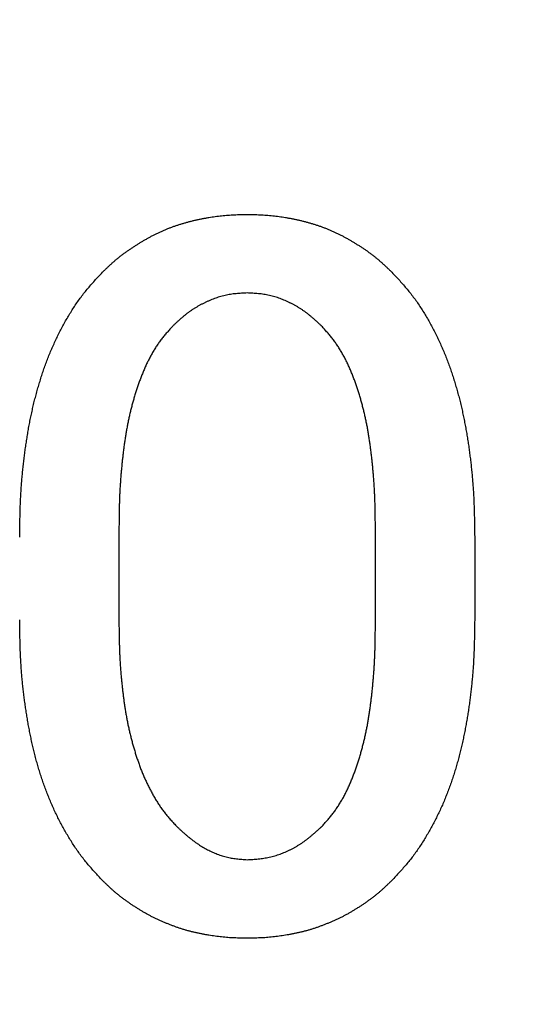
# Model space of a CAD drawing. Units: millimetres. Extents: x 2 to 840, y -1 to 588.
# Drawn here: x 295 to 296, y 208 to 210 of the extents above; entities that cross this region are included whole.
import ezdxf

# ---------------------------------------------------------------- set-up
doc = ezdxf.new("R2010")
doc.units = ezdxf.units.MM
doc.header["$LTSCALE"] = 0.375735
doc.layers.add('NoLayerName_002', color=7, linetype='Continuous')
doc.styles.get("Standard").update_dxf_attribs({"font": 'txt', "bigfont": 'extfont2'})
doc.dimstyles.get("Standard").update_dxf_attribs({"dimtxt": 2.5, "dimasz": 2.5, "dimexe": 1.25, "dimexo": 0.625, "dimtad": 1, "dimzin": 0, "dimdsep": 46, "dimtxsty": 'Standard', "dimcen": 2.5, "dimadec": 0, "dimazin": 0, "dimtfac": 0.75, "dimtmove": 0, "dimatfit": 3, "dimfxl": 1, "dimarcsym": 0})

# ---------------------------------------------------------------- blocks, each defined once
blk = doc.blocks.new('_OPEN30')
at = {"color": 0, "linetype": 'ByBlock', "lineweight": -2}
for p, q in [((-1, 0.267949), (0, 0)), ((0, 0), (-1, -0.267949)), ((0, 0), (-1, 0))]:
    blk.add_line(p, q, dxfattribs=at)
blk = doc.blocks.new('*D9')
at = {"layer": 'Defpoints', "color": 0}
for p in [(69.6499, 328.8998), (69.6499, 224.4451), (368.471, 133.6618)]:
    blk.add_point(p, dxfattribs=at)
at = {"layer": 'NoLayerName_002', "color": 0, "linetype": 'Continuous', "lineweight": 25}
for p, q in [((69.6499, 225.0701), (69.6499, 332.3998)), ((368.471, 134.2868), (368.471, 332.3998)), ((364.721, 328.8998), (73.3999, 328.8998))]:
    blk.add_line(p, q, dxfattribs=at)
at = {"layer": 'NoLayerName_002', "color": 0, "lineweight": 25, "xscale": 3.75, "yscale": 3.75, "zscale": 3.75}
for p, rotation in [((69.6499, 328.8998), 180), ((368.471, 328.8998), 360)]:
    blk.add_blockref('_OPEN30', p, dxfattribs=dict(at, rotation=rotation))
at = {"layer": 'NoLayerName_002', "color": 0, "lineweight": 25, "insert": (219.0605, 332.7023), "char_height": 5, "attachment_point": 5}
blk.add_mtext('299', dxfattribs=at)

msp = doc.modelspace()

# ---------------------------------------------------------------- linework, layer by layer
at = {"color": 7, "linetype": 'Continuous', "lineweight": 25}
for p, q in [((294.8399, 209.0568), (294.8399, 208.8132)), ((295.4966, 208.8132), (295.4966, 209.0568)), ((295.7508, 209.0357), (295.7508, 208.8238))]:
    msp.add_line(p, q, dxfattribs=at)
for points, knots in [([(295.0783, 209.8552), (295.081, 209.8556), (295.0864, 209.8564), (295.0946, 209.8575), (295.1027, 209.8584), (295.1109, 209.8592), (295.119, 209.8599), (295.1272, 209.8604), (295.1354, 209.8608), (295.1436, 209.8611), (295.1518, 209.8614), (295.16, 209.8616), (295.1655, 209.8617), (295.1682, 209.8618)], [0, 0, 0, 0, 0.00820956, 0.01641734, 0.02462298, 0.03282643, 0.04102809, 0.0492296, 0.05743262, 0.06563789, 0.07384549, 0.08205493, 0.09026537, 0.09026537, 0.09026537, 0.09026537]), ([(295.1682, 209.8618), (295.171, 209.8617), (295.1764, 209.8616), (295.1847, 209.8614), (295.1929, 209.8611), (295.2011, 209.8608), (295.2092, 209.8604), (295.2174, 209.8599), (295.2256, 209.8592), (295.2338, 209.8584), (295.2419, 209.8575), (295.2501, 209.8564), (295.2582, 209.8552), (295.2663, 209.8539), (295.2744, 209.8525), (295.2825, 209.851), (295.2905, 209.8493), (295.2985, 209.8476), (295.3065, 209.8457), (295.3145, 209.8438), (295.3224, 209.8417), (295.3303, 209.8394), (295.3382, 209.8371), (295.346, 209.8345), (295.3538, 209.8319), (295.3615, 209.8291), (295.3691, 209.8262), (295.3767, 209.8231), (295.3843, 209.8198), (295.3918, 209.8165), (295.3992, 209.813), (295.4066, 209.8093), (295.4139, 209.8056), (295.4211, 209.8017), (295.4283, 209.7977), (295.4354, 209.7936), (295.4424, 209.7894), (295.4494, 209.7851), (295.4563, 209.7807), (295.4632, 209.7762), (295.4677, 209.7731), (295.47, 209.7716)], [0, 0, 0, 0, 0.0082104, 0.0164199, 0.0246275, 0.0328328, 0.0410358, 0.0492373, 0.0574389, 0.0656424, 0.073848, 0.0820558, 0.0902654, 0.098476, 0.1066869, 0.1148968, 0.1231054, 0.1313128, 0.1395191, 0.147725, 0.1559311, 0.1641384, 0.1723469, 0.1805558, 0.1887647, 0.1969735, 0.205182, 0.2133904, 0.221599, 0.2298077, 0.2380166, 0.2462253, 0.2544332, 0.2626395, 0.2708446, 0.2790497, 0.2872556, 0.2954632, 0.3036731, 0.3118856, 0.3200997, 0.3200997, 0.3200997, 0.3200997]), ([(294.7975, 209.7135), (294.7995, 209.7154), (294.8035, 209.7192), (294.8094, 209.7249), (294.8154, 209.7305), (294.8214, 209.7361), (294.8275, 209.7415), (294.8337, 209.7469), (294.8401, 209.7521), (294.8465, 209.7572), (294.8531, 209.7621), (294.8597, 209.7669), (294.8665, 209.7716), (294.8733, 209.7762), (294.8802, 209.7807), (294.8871, 209.7851), (294.8941, 209.7894), (294.9011, 209.7936), (294.9082, 209.7977), (294.9154, 209.8017), (294.9226, 209.8056), (294.9299, 209.8093), (294.9373, 209.813), (294.9447, 209.8165), (294.9522, 209.8198), (294.9597, 209.8231), (294.9673, 209.8262), (294.975, 209.8291), (294.9827, 209.8319), (294.9905, 209.8345), (294.9983, 209.8371), (295.0062, 209.8394), (295.0141, 209.8417), (295.022, 209.8438), (295.03, 209.8457), (295.038, 209.8476), (295.046, 209.8493), (295.054, 209.851), (295.0621, 209.8525), (295.0702, 209.8539), (295.0756, 209.8548), (295.0783, 209.8552)], [0, 0, 0, 0, 0.0082143, 0.0164269, 0.024636, 0.032841, 0.0410421, 0.0492409, 0.0574406, 0.0656435, 0.0738504, 0.082061, 0.0902742, 0.0984882, 0.1067008, 0.1149107, 0.1231183, 0.1313242, 0.1395292, 0.1477343, 0.1559407, 0.1641486, 0.1723573, 0.1805661, 0.1887749, 0.1969834, 0.2051918, 0.2134004, 0.2216091, 0.2298181, 0.238027, 0.2462354, 0.2544428, 0.2626489, 0.2708548, 0.2790611, 0.2872685, 0.2954771, 0.303687, 0.3118978, 0.3201085, 0.3201085, 0.3201085, 0.3201085]), ([(295.47, 209.7716), (295.4722, 209.77), (295.4768, 209.7669), (295.4834, 209.7621), (295.49, 209.7572), (295.4964, 209.7521), (295.5028, 209.7469), (295.509, 209.7415), (295.5151, 209.7361), (295.5211, 209.7305), (295.5271, 209.7249), (295.533, 209.7192), (295.537, 209.7154), (295.5389, 209.7135)], [0, 0, 0, 0, 0.0082132, 0.01642377, 0.02463066, 0.0328336, 0.04103327, 0.04923207, 0.05743316, 0.06563817, 0.07384733, 0.08205984, 0.09027419, 0.09027419, 0.09027419, 0.09027419]), ([(294.7087, 209.5984), (294.7113, 209.6026), (294.7162, 209.611), (294.724, 209.6233), (294.7321, 209.6354), (294.7406, 209.6473), (294.7494, 209.6589), (294.7586, 209.6701), (294.7681, 209.6812), (294.7778, 209.6921), (294.7876, 209.7028), (294.7942, 209.7099), (294.7975, 209.7135)], [0, 0, 0, 0, 0.0145906, 0.029177, 0.0437539, 0.0583193, 0.0728741, 0.0874257, 0.1019848, 0.116556, 0.1311384, 0.1457272, 0.1457272, 0.1457272, 0.1457272]), ([(295.5389, 209.7135), (295.5422, 209.7099), (295.5489, 209.7028), (295.5587, 209.6921), (295.5684, 209.6812), (295.5779, 209.6701), (295.5871, 209.6589), (295.5959, 209.6473), (295.6044, 209.6354), (295.6125, 209.6233), (295.6203, 209.611), (295.6278, 209.5985), (295.635, 209.5858), (295.642, 209.573), (295.6487, 209.5601), (295.6552, 209.547), (295.6614, 209.5338), (295.6674, 209.5205), (295.673, 209.5071), (295.6785, 209.4936), (295.6836, 209.48), (295.6885, 209.4662), (295.6932, 209.4524), (295.6977, 209.4386), (295.7019, 209.4246), (295.706, 209.4106), (295.7098, 209.3966), (295.7134, 209.3824), (295.7168, 209.3683), (295.72, 209.3541), (295.723, 209.3398), (295.7258, 209.3255), (295.7284, 209.3112), (295.7309, 209.2968), (295.7332, 209.2824), (295.7354, 209.268), (295.7374, 209.2536), (295.7392, 209.2391), (295.741, 209.2247), (295.7426, 209.2102), (295.7435, 209.2005), (295.744, 209.1957)], [0, 0, 0, 0, 0.0145888, 0.0291711, 0.0437424, 0.0583015, 0.0728531, 0.0874079, 0.1019733, 0.1165502, 0.1311366, 0.1457272, 0.1603144, 0.1748942, 0.1894681, 0.2040377, 0.2186048, 0.2331711, 0.2477383, 0.2623074, 0.2768787, 0.291452, 0.3060265, 0.3206009, 0.3351738, 0.3497453, 0.364316, 0.378886, 0.3934553, 0.4080236, 0.4225908, 0.4371573, 0.4517243, 0.4662923, 0.4808617, 0.4954324, 0.5100042, 0.5245763, 0.5391481, 0.5537189, 0.5682884, 0.5682884, 0.5682884, 0.5682884]), ([(295.1682, 209.6605), (295.1659, 209.6604), (295.1611, 209.6602), (295.1539, 209.6598), (295.1468, 209.6593), (295.1397, 209.6587), (295.1326, 209.658), (295.1255, 209.6571), (295.1185, 209.6559), (295.1115, 209.6544), (295.1046, 209.6527), (295.0977, 209.6507), (295.0909, 209.6485), (295.0842, 209.6461), (295.0775, 209.6435), (295.0709, 209.6407), (295.0643, 209.6378), (295.0578, 209.6347), (295.0514, 209.6315), (295.0451, 209.6282), (295.0389, 209.6246), (295.0328, 209.6209), (295.0268, 209.617), (295.021, 209.613), (295.0152, 209.6087), (295.0096, 209.6043), (295.0041, 209.5998), (294.9987, 209.5951), (294.9934, 209.5904), (294.9881, 209.5856), (294.9828, 209.5807), (294.9793, 209.5774), (294.9776, 209.5758)], [0, 0, 0, 0, 0.0071739, 0.0143429, 0.0215026, 0.02865, 0.0357841, 0.0429065, 0.0500221, 0.0571395, 0.0642657, 0.0714037, 0.0785545, 0.0857173, 0.0928894, 0.1000668, 0.1072439, 0.1144164, 0.121582, 0.1287391, 0.1358869, 0.1430255, 0.1501557, 0.1572793, 0.1643999, 0.1715232, 0.1786535, 0.1857928, 0.1929413, 0.200098, 0.2072607, 0.2144266, 0.2144266, 0.2144266, 0.2144266]), ([(295.3589, 209.5758), (295.3571, 209.5774), (295.3536, 209.5807), (295.3484, 209.5856), (295.3431, 209.5904), (295.3377, 209.5951), (295.3323, 209.5998), (295.3268, 209.6043), (295.3212, 209.6087), (295.3155, 209.613), (295.3097, 209.6171), (295.3037, 209.621), (295.2976, 209.6247), (295.2914, 209.6283), (295.2851, 209.6316), (295.2787, 209.6349), (295.2722, 209.638), (295.2657, 209.6409), (295.259, 209.6436), (295.2524, 209.6462), (295.2456, 209.6486), (295.2388, 209.6508), (295.2319, 209.6527), (295.225, 209.6544), (295.218, 209.6559), (295.211, 209.657), (295.2039, 209.658), (295.1968, 209.6587), (295.1897, 209.6593), (295.1826, 209.6598), (295.1754, 209.6602), (295.1706, 209.6604), (295.1682, 209.6605)], [0, 0, 0, 0, 0.0071644, 0.014326, 0.021482, 0.0286305, 0.0357707, 0.0429028, 0.0500289, 0.057153, 0.0642805, 0.0714143, 0.0785557, 0.0857052, 0.0928629, 0.1000281, 0.1071995, 0.1143753, 0.1215514, 0.128723, 0.1358863, 0.143039, 0.15018, 0.1573101, 0.1644316, 0.1715507, 0.1786756, 0.1858111, 0.1929588, 0.2001178, 0.2072853, 0.2144575, 0.2144575, 0.2144575, 0.2144575]), ([(294.5857, 209.0357), (294.5859, 209.0454), (294.586, 209.0599), (294.5864, 209.0794), (294.5867, 209.0939), (294.5871, 209.1085), (294.5876, 209.123), (294.5883, 209.1376), (294.5891, 209.1521), (294.59, 209.1667), (294.5912, 209.1812), (294.5925, 209.1957), (294.5939, 209.2102), (294.5955, 209.2247), (294.5972, 209.2391), (294.5991, 209.2536), (294.6011, 209.268), (294.6033, 209.2824), (294.6056, 209.2968), (294.608, 209.3112), (294.6107, 209.3255), (294.6135, 209.3398), (294.6165, 209.3541), (294.6197, 209.3683), (294.6231, 209.3824), (294.6267, 209.3966), (294.6305, 209.4106), (294.6345, 209.4246), (294.6388, 209.4386), (294.6432, 209.4524), (294.6479, 209.4662), (294.6529, 209.48), (294.658, 209.4936), (294.6634, 209.5071), (294.6691, 209.5205), (294.6751, 209.5338), (294.6813, 209.547), (294.6878, 209.5601), (294.6945, 209.573), (294.7014, 209.5858), (294.7063, 209.5942), (294.7087, 209.5984)], [0, 0, 0, 0, 0.0291417, 0.0437108, 0.0582779, 0.0728431, 0.0874063, 0.1019685, 0.116531, 0.131095, 0.1456608, 0.1602285, 0.1747979, 0.1893688, 0.2039406, 0.2185127, 0.2330844, 0.2476552, 0.2622246, 0.2767926, 0.2913596, 0.3059261, 0.3204932, 0.3350616, 0.3496309, 0.3642008, 0.3787715, 0.3933431, 0.407916, 0.4224903, 0.4370648, 0.4516381, 0.4662095, 0.4807786, 0.4953458, 0.5099121, 0.5244792, 0.5390488, 0.5536226, 0.5682025, 0.5827897, 0.5827897, 0.5827897, 0.5827897]), ([(294.9776, 209.5758), (294.9751, 209.5731), (294.9702, 209.5676), (294.963, 209.5594), (294.9558, 209.551), (294.9489, 209.5425), (294.9424, 209.5337), (294.9361, 209.5246), (294.9303, 209.5153), (294.9247, 209.5058), (294.9194, 209.4962), (294.9144, 209.4864), (294.9096, 209.4765), (294.9051, 209.4665), (294.9008, 209.4564), (294.8967, 209.4462), (294.8928, 209.4359), (294.8891, 209.4255), (294.8856, 209.4151), (294.8823, 209.4046), (294.8791, 209.3941), (294.8761, 209.3835), (294.8732, 209.3729), (294.8705, 209.3623), (294.8679, 209.3516), (294.8655, 209.3409), (294.8632, 209.3301), (294.8611, 209.3193), (294.8591, 209.3085), (294.8572, 209.2977), (294.8555, 209.2868), (294.8539, 209.276), (294.8524, 209.2651), (294.851, 209.2542), (294.8498, 209.2433), (294.8485, 209.2323), (294.8474, 209.2214), (294.8463, 209.2105), (294.8453, 209.1995), (294.8444, 209.1886), (294.8439, 209.1813), (294.8436, 209.1776)], [0, 0, 0, 0, 0.0110059, 0.0220048, 0.0329926, 0.0439704, 0.0549473, 0.0659335, 0.0769308, 0.087937, 0.0989464, 0.1099508, 0.1209479, 0.1319406, 0.1429311, 0.1539206, 0.1649096, 0.175898, 0.1868871, 0.1978773, 0.2088689, 0.2198614, 0.2308539, 0.2418458, 0.252837, 0.2638272, 0.2748166, 0.2858049, 0.2967922, 0.3077786, 0.3187651, 0.3297525, 0.3407411, 0.3517311, 0.3627221, 0.3737137, 0.384705, 0.3956958, 0.4066856, 0.4176744, 0.4286619, 0.4286619, 0.4286619, 0.4286619]), ([(295.4221, 209.4864), (295.4204, 209.4896), (295.4171, 209.4962), (295.4118, 209.5058), (295.4062, 209.5153), (295.4003, 209.5246), (295.3941, 209.5337), (295.3875, 209.5425), (295.3807, 209.551), (295.3735, 209.5594), (295.3662, 209.5676), (295.3613, 209.5731), (295.3589, 209.5758)], [0, 0, 0, 0, 0.0110045, 0.0220139, 0.03302, 0.0440174, 0.0550035, 0.0659804, 0.0769582, 0.087946, 0.098945, 0.1099508, 0.1099508, 0.1099508, 0.1099508]), ([(295.4966, 209.0568), (295.4965, 209.0642), (295.4964, 209.0752), (295.4962, 209.0898), (295.4961, 209.1008), (295.4959, 209.1118), (295.4956, 209.1228), (295.4952, 209.1337), (295.4948, 209.1447), (295.4942, 209.1557), (295.4936, 209.1667), (295.4929, 209.1776), (295.492, 209.1886), (295.4911, 209.1995), (295.4901, 209.2105), (295.4891, 209.2214), (295.4879, 209.2323), (295.4867, 209.2433), (295.4854, 209.2542), (295.484, 209.2651), (295.4826, 209.276), (295.481, 209.2868), (295.4793, 209.2977), (295.4774, 209.3085), (295.4754, 209.3193), (295.4733, 209.3301), (295.471, 209.3409), (295.4685, 209.3516), (295.466, 209.3623), (295.4632, 209.3729), (295.4604, 209.3835), (295.4574, 209.3941), (295.4542, 209.4046), (295.4509, 209.4151), (295.4474, 209.4255), (295.4437, 209.4359), (295.4398, 209.4462), (295.4357, 209.4564), (295.4314, 209.4665), (295.4269, 209.4765), (295.4237, 209.4831), (295.4221, 209.4864)], [0, 0, 0, 0, 0.0219803, 0.0329696, 0.0439577, 0.0549447, 0.0659305, 0.0769153, 0.0878997, 0.0988843, 0.1098696, 0.120856, 0.1318436, 0.1428324, 0.1538222, 0.164813, 0.1758043, 0.1867959, 0.1977869, 0.2087769, 0.2197655, 0.2307529, 0.2417394, 0.2527258, 0.2637131, 0.2747014, 0.2856907, 0.296681, 0.3076721, 0.318664, 0.3296566, 0.3406491, 0.3516407, 0.3626309, 0.37362, 0.3846084, 0.3955973, 0.4065869, 0.4175774, 0.4285701, 0.4395671, 0.4395671, 0.4395671, 0.4395671]), ([(295.744, 209.1957), (295.7444, 209.1909), (295.7453, 209.1812), (295.7464, 209.1667), (295.7474, 209.1521), (295.7482, 209.1376), (295.7489, 209.123), (295.7494, 209.1085), (295.7498, 209.0939), (295.7501, 209.0794), (295.7504, 209.0599), (295.7506, 209.0454), (295.7508, 209.0357)], [0, 0, 0, 0, 0.0145677, 0.0291335, 0.0436975, 0.05826, 0.0728222, 0.0873855, 0.1019506, 0.1165177, 0.1310868, 0.1602285, 0.1602285, 0.1602285, 0.1602285]), ([(294.8436, 209.1776), (294.8434, 209.174), (294.8429, 209.1667), (294.8422, 209.1557), (294.8417, 209.1447), (294.8413, 209.1337), (294.8409, 209.1228), (294.8406, 209.1118), (294.8404, 209.1008), (294.8402, 209.0898), (294.8401, 209.0752), (294.84, 209.0642), (294.8399, 209.0568)], [0, 0, 0, 0, 0.0109864, 0.0219718, 0.0329564, 0.0439407, 0.0549255, 0.0659113, 0.0768983, 0.0878865, 0.0988757, 0.120856, 0.120856, 0.120856, 0.120856]), ([(294.5926, 208.6661), (294.5922, 208.6708), (294.5912, 208.6804), (294.5901, 208.6947), (294.5891, 208.709), (294.5883, 208.7233), (294.5876, 208.7377), (294.5871, 208.752), (294.5867, 208.7664), (294.5864, 208.7807), (294.586, 208.7999), (294.5859, 208.8143), (294.5857, 208.8238)], [0, 0, 0, 0, 0.0143631, 0.0287243, 0.0430835, 0.0574411, 0.0717983, 0.0861565, 0.1005166, 0.1148789, 0.129243, 0.1579751, 0.1579751, 0.1579751, 0.1579751]), ([(294.8399, 208.8132), (294.84, 208.8059), (294.8402, 208.7948), (294.8404, 208.7801), (294.8406, 208.769), (294.8409, 208.758), (294.8413, 208.7469), (294.8417, 208.7359), (294.8422, 208.7248), (294.8428, 208.7138), (294.8436, 208.7028), (294.8444, 208.6917), (294.8453, 208.6807), (294.8463, 208.6697), (294.8474, 208.6587), (294.8486, 208.6477), (294.8499, 208.6367), (294.8513, 208.6257), (294.8527, 208.6148), (294.8543, 208.6038), (294.856, 208.5929), (294.8578, 208.582), (294.8598, 208.5711), (294.8619, 208.5603), (294.8642, 208.5495), (294.8666, 208.5387), (294.8692, 208.5279), (294.872, 208.5172), (294.8748, 208.5065), (294.8778, 208.4959), (294.881, 208.4853), (294.8843, 208.4747), (294.8878, 208.4642), (294.8914, 208.4538), (294.8953, 208.4434), (294.8994, 208.4331), (294.9036, 208.4229), (294.9081, 208.4128), (294.9129, 208.4028), (294.9178, 208.3929), (294.9212, 208.3864), (294.9229, 208.3831)], [0, 0, 0, 0, 0.0221181, 0.0331761, 0.0442331, 0.0552889, 0.0663434, 0.0773971, 0.0884505, 0.0995044, 0.1105591, 0.121615, 0.132672, 0.1437303, 0.1547897, 0.1658502, 0.1769114, 0.1879728, 0.1990334, 0.2100926, 0.22115, 0.2322059, 0.2432607, 0.2543155, 0.265371, 0.2764279, 0.2874864, 0.2985468, 0.309609, 0.3206731, 0.3317382, 0.3428022, 0.3538637, 0.364922, 0.3759772, 0.3870304, 0.3980837, 0.4091393, 0.420199, 0.4312646, 0.4423378, 0.4423378, 0.4423378, 0.4423378]), ([(295.4929, 208.6925), (295.4931, 208.6961), (295.4936, 208.7034), (295.4942, 208.7144), (295.4948, 208.7254), (295.4952, 208.7363), (295.4956, 208.7473), (295.4959, 208.7583), (295.4961, 208.7693), (295.4962, 208.7803), (295.4964, 208.7949), (295.4965, 208.8059), (295.4966, 208.8132)], [0, 0, 0, 0, 0.0109864, 0.0219718, 0.0329564, 0.0439407, 0.0549255, 0.0659113, 0.0768983, 0.0878865, 0.0988757, 0.120856, 0.120856, 0.120856, 0.120856]), ([(295.7508, 208.8238), (295.7506, 208.8143), (295.7504, 208.7999), (295.7501, 208.7807), (295.7498, 208.7664), (295.7494, 208.752), (295.7488, 208.7377), (295.7482, 208.7233), (295.7474, 208.709), (295.7464, 208.6947), (295.7452, 208.6804), (295.7439, 208.6661), (295.7424, 208.6518), (295.7408, 208.6375), (295.739, 208.6232), (295.7371, 208.609), (295.7351, 208.5948), (295.7329, 208.5806), (295.7306, 208.5664), (295.7281, 208.5523), (295.7254, 208.5382), (295.7225, 208.5241), (295.7195, 208.51), (295.7163, 208.496), (295.7129, 208.4821), (295.7092, 208.4682), (295.7054, 208.4543), (295.7013, 208.4406), (295.6971, 208.4268), (295.6926, 208.4132), (295.6879, 208.3996), (295.6829, 208.3861), (295.6777, 208.3727), (295.6723, 208.3594), (295.6666, 208.3463), (295.6606, 208.3332), (295.6543, 208.3203), (295.6478, 208.3075), (295.6411, 208.2948), (295.6341, 208.2822), (295.6292, 208.274), (295.6268, 208.2698)], [0, 0, 0, 0, 0.0287321, 0.0430963, 0.0574585, 0.0718186, 0.0861769, 0.1005341, 0.1148916, 0.1292509, 0.1436121, 0.1579751, 0.1723399, 0.1867061, 0.2010731, 0.2154403, 0.2298068, 0.2441723, 0.2585365, 0.2728994, 0.2872613, 0.3016231, 0.3159855, 0.3303491, 0.3447135, 0.3590785, 0.3734442, 0.387811, 0.4021794, 0.4165495, 0.4309196, 0.4452883, 0.4596546, 0.4740183, 0.4883797, 0.5027403, 0.5171021, 0.5314671, 0.5458369, 0.5602128, 0.5745955, 0.5745955, 0.5745955, 0.5745955]), ([(295.3589, 208.2943), (295.3613, 208.297), (295.3662, 208.3025), (295.3735, 208.3107), (295.3807, 208.3191), (295.3875, 208.3276), (295.3941, 208.3364), (295.4003, 208.3455), (295.4062, 208.3548), (295.4118, 208.3643), (295.4171, 208.3739), (295.4221, 208.3837), (295.4269, 208.3936), (295.4314, 208.4036), (295.4357, 208.4137), (295.4398, 208.4239), (295.4437, 208.4342), (295.4474, 208.4446), (295.4509, 208.455), (295.4542, 208.4655), (295.4574, 208.476), (295.4604, 208.4866), (295.4632, 208.4972), (295.466, 208.5078), (295.4685, 208.5185), (295.471, 208.5292), (295.4733, 208.54), (295.4754, 208.5508), (295.4774, 208.5616), (295.4793, 208.5724), (295.481, 208.5832), (295.4826, 208.5941), (295.484, 208.605), (295.4854, 208.6159), (295.4867, 208.6268), (295.4879, 208.6377), (295.4891, 208.6487), (295.4901, 208.6596), (295.4911, 208.6706), (295.4921, 208.6815), (295.4926, 208.6888), (295.4929, 208.6925)], [0, 0, 0, 0, 0.0110059, 0.0220048, 0.0329926, 0.0439704, 0.0549473, 0.0659335, 0.0769308, 0.087937, 0.0989464, 0.1099508, 0.1209479, 0.1319406, 0.1429311, 0.1539206, 0.1649096, 0.175898, 0.1868871, 0.1978773, 0.2088689, 0.2198614, 0.2308539, 0.2418458, 0.252837, 0.2638272, 0.2748166, 0.2858049, 0.2967922, 0.3077786, 0.3187651, 0.3297525, 0.3407411, 0.3517311, 0.3627221, 0.3737137, 0.384705, 0.3956958, 0.4066856, 0.4176744, 0.4286619, 0.4286619, 0.4286619, 0.4286619]), ([(294.7975, 208.1566), (294.7943, 208.1601), (294.7878, 208.1671), (294.7781, 208.1777), (294.7685, 208.1884), (294.7591, 208.1993), (294.75, 208.2104), (294.7413, 208.2218), (294.7329, 208.2335), (294.7249, 208.2454), (294.7171, 208.2575), (294.7096, 208.2698), (294.7024, 208.2822), (294.6954, 208.2948), (294.6886, 208.3075), (294.6821, 208.3203), (294.6759, 208.3332), (294.6699, 208.3463), (294.6642, 208.3594), (294.6587, 208.3727), (294.6535, 208.3861), (294.6486, 208.3996), (294.6439, 208.4132), (294.6394, 208.4268), (294.6351, 208.4406), (294.6311, 208.4543), (294.6272, 208.4682), (294.6236, 208.4821), (294.6202, 208.496), (294.617, 208.51), (294.6139, 208.5241), (294.6111, 208.5382), (294.6084, 208.5523), (294.6059, 208.5664), (294.6036, 208.5806), (294.6014, 208.5948), (294.5993, 208.609), (294.5974, 208.6232), (294.5957, 208.6375), (294.594, 208.6518), (294.5931, 208.6613), (294.5926, 208.6661)], [0, 0, 0, 0, 0.0143832, 0.0287603, 0.0431268, 0.0574817, 0.0718288, 0.0861779, 0.1005366, 0.1149064, 0.1292859, 0.1436705, 0.1580531, 0.1724291, 0.1867988, 0.2011638, 0.2155256, 0.2298862, 0.2442476, 0.2586113, 0.2729777, 0.2873463, 0.3017164, 0.3160865, 0.3304549, 0.3448217, 0.3591874, 0.3735524, 0.3879168, 0.4022804, 0.4166428, 0.4310046, 0.4453665, 0.4597294, 0.4740936, 0.4884591, 0.5028256, 0.5171928, 0.5315598, 0.545926, 0.5602908, 0.5602908, 0.5602908, 0.5602908]), ([(294.9229, 208.3831), (294.9247, 208.3799), (294.9282, 208.3734), (294.9338, 208.3638), (294.9396, 208.3544), (294.9457, 208.3451), (294.9521, 208.3361), (294.9589, 208.3274), (294.9659, 208.3189), (294.9732, 208.3106), (294.9807, 208.3024), (294.9857, 208.297), (294.9882, 208.2943)], [0, 0, 0, 0, 0.0110804, 0.0221601, 0.0332312, 0.0442897, 0.0553359, 0.0663759, 0.0774222, 0.0884816, 0.0995536, 0.1106331, 0.1106331, 0.1106331, 0.1106331]), ([(294.9882, 208.2943), (294.9899, 208.2927), (294.9932, 208.2897), (294.9983, 208.2851), (295.0033, 208.2805), (295.0084, 208.276), (295.0136, 208.2716), (295.0188, 208.2672), (295.0241, 208.263), (295.0294, 208.2588), (295.0349, 208.2548), (295.0405, 208.2509), (295.0462, 208.2471), (295.0519, 208.2435), (295.0578, 208.24), (295.0638, 208.2367), (295.0698, 208.2336), (295.0759, 208.2306), (295.0822, 208.2277), (295.0885, 208.2251), (295.0948, 208.2226), (295.1013, 208.2204), (295.1078, 208.2184), (295.1143, 208.2166), (295.1209, 208.215), (295.1276, 208.2138), (295.1343, 208.2127), (295.1411, 208.2119), (295.1478, 208.2111), (295.1546, 208.2106), (295.1614, 208.21), (295.166, 208.2097), (295.1682, 208.2095)], [0, 0, 0, 0, 0.0068141, 0.0136267, 0.0204365, 0.0272426, 0.0340444, 0.0408422, 0.0476373, 0.0544318, 0.061229, 0.0680302, 0.0748352, 0.0816439, 0.0884561, 0.0952721, 0.1020924, 0.1089176, 0.1157472, 0.1225772, 0.1294036, 0.1362232, 0.1430341, 0.1498354, 0.1566278, 0.1634142, 0.1702025, 0.1769983, 0.183804, 0.1906194, 0.1974423, 0.2042694, 0.2042694, 0.2042694, 0.2042694]), ([(295.1682, 208.2095), (295.1706, 208.2097), (295.1754, 208.21), (295.1825, 208.2105), (295.1896, 208.211), (295.1968, 208.2117), (295.2038, 208.2125), (295.2109, 208.2134), (295.2179, 208.2146), (295.2249, 208.216), (295.2319, 208.2177), (295.2388, 208.2195), (295.2456, 208.2217), (295.2524, 208.224), (295.2591, 208.2265), (295.2657, 208.2292), (295.2722, 208.2321), (295.2787, 208.2352), (295.2851, 208.2385), (295.2913, 208.2419), (295.2975, 208.2455), (295.3036, 208.2493), (295.3095, 208.2533), (295.3153, 208.2574), (295.3211, 208.2616), (295.3267, 208.266), (295.3322, 208.2706), (295.3376, 208.2752), (295.343, 208.2799), (295.3483, 208.2847), (295.3536, 208.2895), (295.3571, 208.2927), (295.3589, 208.2943)], [0, 0, 0, 0, 0.0071582, 0.014313, 0.0214615, 0.028602, 0.035734, 0.0428591, 0.0499816, 0.057108, 0.0642421, 0.0713843, 0.078534, 0.0856901, 0.0928507, 0.1000132, 0.1071747, 0.1143333, 0.1214883, 0.1286396, 0.1357866, 0.142929, 0.1500664, 0.1571984, 0.1643258, 0.1714527, 0.1785827, 0.1857178, 0.1928584, 0.2000041, 0.2071536, 0.2143053, 0.2143053, 0.2143053, 0.2143053]), ([(295.6268, 208.2698), (295.6243, 208.2657), (295.6194, 208.2575), (295.6116, 208.2454), (295.6036, 208.2335), (295.5952, 208.2218), (295.5865, 208.2104), (295.5774, 208.1993), (295.568, 208.1884), (295.5584, 208.1777), (295.5487, 208.1671), (295.5422, 208.1601), (295.5389, 208.1566)], [0, 0, 0, 0, 0.0143846, 0.028764, 0.0431339, 0.0574926, 0.0718417, 0.0861888, 0.1005436, 0.1149102, 0.1292873, 0.1436705, 0.1436705, 0.1436705, 0.1436705]), ([(294.8665, 208.0985), (294.8642, 208.1001), (294.8597, 208.1032), (294.8531, 208.108), (294.8465, 208.1129), (294.8401, 208.118), (294.8337, 208.1232), (294.8275, 208.1286), (294.8214, 208.134), (294.8154, 208.1396), (294.8094, 208.1452), (294.8035, 208.1509), (294.7995, 208.1547), (294.7975, 208.1566)], [0, 0, 0, 0, 0.00821278, 0.01642218, 0.02462736, 0.03282834, 0.04102615, 0.04922348, 0.05742349, 0.06562778, 0.0738365, 0.08204877, 0.09026299, 0.09026299, 0.09026299, 0.09026299]), ([(295.5389, 208.1566), (295.537, 208.1547), (295.533, 208.1509), (295.5271, 208.1452), (295.5211, 208.1396), (295.5151, 208.134), (295.509, 208.1286), (295.5028, 208.1232), (295.4964, 208.118), (295.49, 208.1129), (295.4834, 208.108), (295.4767, 208.1032), (295.47, 208.0985), (295.4632, 208.0939), (295.4563, 208.0894), (295.4494, 208.085), (295.4424, 208.0807), (295.4354, 208.0764), (295.4283, 208.0723), (295.4211, 208.0684), (295.4139, 208.0645), (295.4065, 208.0608), (295.3991, 208.0573), (295.3917, 208.0539), (295.3842, 208.0505), (295.3766, 208.0474), (295.369, 208.0443), (295.3613, 208.0413), (295.3536, 208.0385), (295.3459, 208.0357), (295.3381, 208.0331), (295.3303, 208.0307), (295.3224, 208.0284), (295.3145, 208.0263), (295.3065, 208.0243), (295.2985, 208.0224), (295.2905, 208.0207), (295.2824, 208.0191), (295.2744, 208.0176), (295.2663, 208.0162), (295.2609, 208.0154), (295.2582, 208.0149)], [0, 0, 0, 0, 0.0082142, 0.0164265, 0.0246352, 0.0328395, 0.0410395, 0.0492368, 0.0574346, 0.0656356, 0.0738408, 0.0820502, 0.090263, 0.0984775, 0.1066915, 0.1149033, 0.1231123, 0.1313185, 0.1395223, 0.1477245, 0.1559265, 0.1641297, 0.1723349, 0.1805422, 0.1887515, 0.1969624, 0.205174, 0.2133852, 0.221595, 0.2298028, 0.2380086, 0.2462125, 0.2544151, 0.2626179, 0.270822, 0.2790282, 0.2872368, 0.2954473, 0.3036591, 0.3118708, 0.3200815, 0.3200815, 0.3200815, 0.3200815]), ([(295.1682, 208.0083), (295.1655, 208.0084), (295.16, 208.0085), (295.1518, 208.0087), (295.1436, 208.009), (295.1354, 208.0093), (295.1272, 208.0097), (295.119, 208.0102), (295.1109, 208.0109), (295.1027, 208.0117), (295.0946, 208.0126), (295.0864, 208.0137), (295.0783, 208.0149), (295.0702, 208.0162), (295.0621, 208.0176), (295.054, 208.0191), (295.046, 208.0207), (295.038, 208.0224), (295.03, 208.0243), (295.022, 208.0263), (295.0141, 208.0284), (295.0062, 208.0307), (294.9984, 208.0331), (294.9906, 208.0357), (294.9828, 208.0385), (294.9751, 208.0413), (294.9675, 208.0443), (294.9599, 208.0474), (294.9523, 208.0505), (294.9448, 208.0539), (294.9373, 208.0573), (294.9299, 208.0608), (294.9226, 208.0645), (294.9154, 208.0684), (294.9082, 208.0723), (294.9011, 208.0764), (294.894, 208.0807), (294.8871, 208.085), (294.8801, 208.0894), (294.8733, 208.0939), (294.8687, 208.097), (294.8665, 208.0985)], [0, 0, 0, 0, 0.0082103, 0.0164195, 0.0246267, 0.0328313, 0.0410333, 0.0492335, 0.0574334, 0.0656349, 0.0738387, 0.082045, 0.0902537, 0.0984644, 0.1066761, 0.1148879, 0.1230984, 0.131307, 0.1395132, 0.1477173, 0.1559201, 0.1641227, 0.1723266, 0.1805324, 0.1887402, 0.19695, 0.2051612, 0.2133728, 0.2215836, 0.229793, 0.2380003, 0.2462055, 0.2544087, 0.2626107, 0.2708129, 0.2790166, 0.2872229, 0.2954319, 0.3036437, 0.3118577, 0.3200722, 0.3200722, 0.3200722, 0.3200722]), ([(295.2582, 208.0149), (295.2555, 208.0145), (295.2501, 208.0137), (295.2419, 208.0126), (295.2338, 208.0117), (295.2256, 208.0109), (295.2174, 208.0102), (295.2092, 208.0097), (295.2011, 208.0093), (295.1929, 208.009), (295.1847, 208.0087), (295.1764, 208.0085), (295.171, 208.0084), (295.1682, 208.0083)], [0, 0, 0, 0, 0.00820873, 0.01641505, 0.02461883, 0.03282032, 0.04102025, 0.04922043, 0.05742246, 0.06562707, 0.07383425, 0.08204344, 0.09025373, 0.09025373, 0.09025373, 0.09025373])]:
    msp.add_open_spline(points, degree=3, knots=knots, dxfattribs=at)

# ---------------------------------------------------------------- dimensions: what is measured, and where the dimension line sits
at = {"layer": 'NoLayerName_002', "color": 7, "linetype": 'Continuous', "lineweight": 25}
dim = msp.add_linear_dim(base=(69.6499, 328.8998), p1=(368.471, 133.6618), p2=(69.6499, 224.4451), angle=180, dimstyle='Standard', override={"dimtxt": 5, "dimasz": 3.75, "dimexe": 3.5, "dimgap": 1.25, "dimdec": 0, "dimzin": 8, "dimblk": 'OPEN30', "dimclrd": 0, "dimclre": 0, "dimclrt": 0, "dimtp": 0, "dimtm": 0, "dimlwd": 25, "dimlwe": 25}, dxfattribs=at)
dim.commit()
dim.dimension.update_dxf_attribs({"geometry": '*D9', "text_midpoint": (219.0605, 328.8998), "dimtype": 160})

doc.saveas('drawing.dxf')
